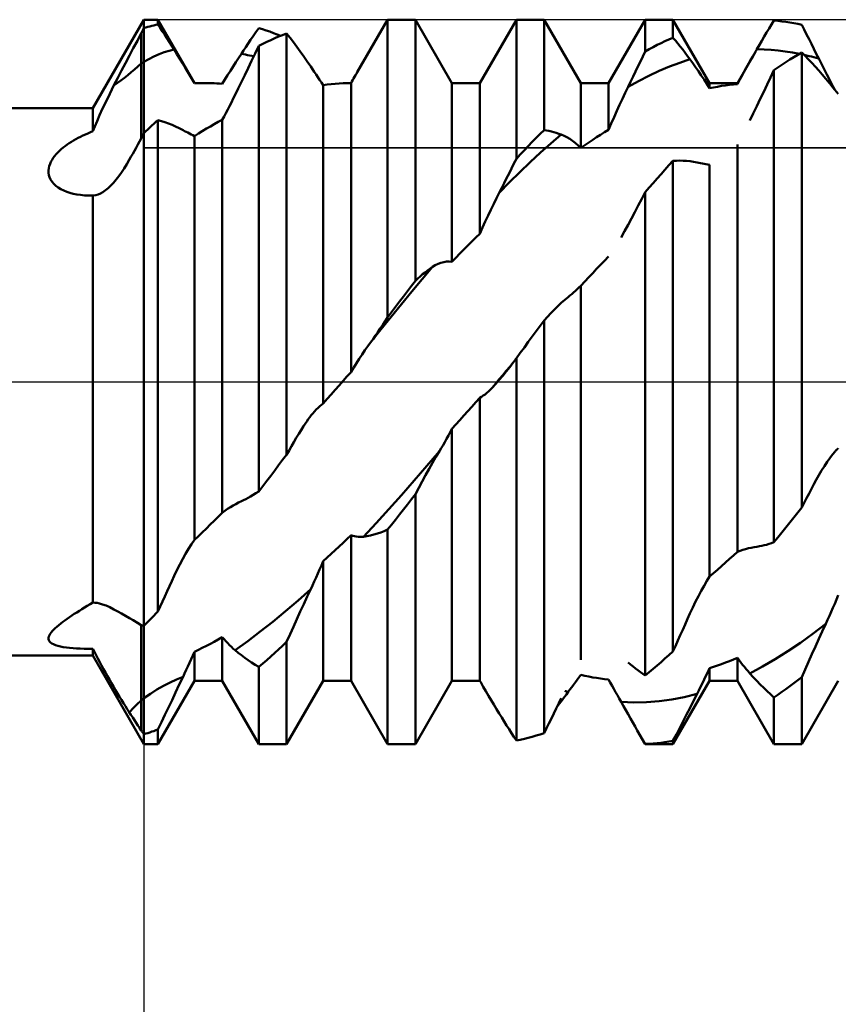
# Model space of a CAD drawing. Units: millimetres. Extents: x -55 to 94, y -41 to 50.
# Drawn here: x 39 to 48, y -7 to 4 of the extents above; entities that cross this region are included whole.
import ezdxf

# ---------------------------------------------------------------- set-up
doc = ezdxf.new("R2010")
doc.units = ezdxf.units.MM
doc.header["$LTSCALE"] = 5.4
doc.linetypes.add('LONGDASH_DASH', pattern=[0.85, 0.4, -0.2, 0.05, -0.2])
for name, color, linetype in [('1', 4, 'CONTINUOUS'), ('2', 7, 'CONTINUOUS'), ('4', 2, 'LONGDASH_DASH'), ('CUT', 1, 'CONTINUOUS'), ('NOCUT', 7, 'CONTINUOUS'), ('SK4', 2, 'LONGDASH_DASH')]:
    doc.layers.add(name, color=color, linetype=linetype)

msp = doc.modelspace()

# ---------------------------------------------------------------- linework, layer by layer
at = {"layer": '1', "color": 4, "linetype": 'CONTINUOUS', "lineweight": 50}
for p, q in [((40.14, 3), (40.7, 3.969)), ((40.7, 3.969), (40.852, 3.969)), ((40.7, -3.969), (40.7, 3.969)), ((40.722, 3.884), (40.744, 3.89)), ((40.744, 3.89), (40.765, 3.895)), ((40.765, 3.895), (40.787, 3.901)), ((40.787, 3.901), (40.809, 3.906)), ((40.809, 3.906), (40.831, 3.911)), ((40.831, 3.911), (40.852, 3.916)), ((41.253, 3.275), (40.852, 3.969)), ((40.852, 3.916), (40.852, 3.969)), ((40.878, 3.878), (40.852, 3.916)), ((43.038, 3.394), (43.37, 3.969)), ((43.37, 3.969), (43.674, 3.969)), ((43.37, 0.704), (43.37, 3.969)), ((44.075, 3.275), (43.674, 3.969)), ((43.674, 1.109), (43.674, 3.969)), ((44.38, 3.275), (44.781, 3.969)), ((44.781, 3.969), (45.085, 3.969)), ((44.781, 2.446), (44.781, 3.969)), ((45.486, 3.275), (45.085, 3.969)), ((45.085, 2.76), (45.085, 3.969)), ((45.791, 3.275), (46.192, 3.969)), ((46.192, 3.969), (46.496, 3.969)), ((46.192, 3.622), (46.192, 3.969)), ((46.897, 3.275), (46.496, 3.969)), ((46.496, 3.772), (46.496, 3.969)), ((47.55, 3.873), (47.576, 3.917)), ((47.576, 3.917), (47.603, 3.961)), ((47.646, 3.956), (47.603, 3.961)), ((47.69, 3.951), (47.646, 3.956)), ((47.733, 3.945), (47.69, 3.951)), ((47.777, 3.938), (47.733, 3.945)), ((47.82, 3.93), (47.777, 3.938)), ((47.864, 3.922), (47.82, 3.93)), ((47.907, 3.912), (47.864, 3.922)), ((47.934, 3.86), (47.907, 3.912)), ((40.628, 3.739), (40.671, 3.821)), ((40.671, 3.821), (40.675, 3.829)), ((40.671, 2.666), (40.671, 3.821)), ((40.675, 3.829), (40.68, 3.838)), ((40.68, 3.838), (40.684, 3.846)), ((40.684, 3.846), (40.688, 3.854)), ((40.688, 3.854), (40.692, 3.862)), ((40.692, 3.862), (40.696, 3.87)), ((40.696, 3.87), (40.7, 3.878)), ((40.7, 3.878), (40.722, 3.884)), ((40.903, 3.84), (40.878, 3.878)), ((40.929, 3.802), (40.903, 3.84)), ((40.954, 3.763), (40.929, 3.802)), ((41.869, 3.747), (41.898, 3.789)), ((41.898, 3.789), (41.928, 3.832)), ((41.928, 3.832), (41.959, 3.876)), ((41.999, 3.864), (41.959, 3.876)), ((42.039, 3.851), (41.999, 3.864)), ((42.079, 3.838), (42.039, 3.851)), ((42.12, 3.823), (42.079, 3.838)), ((42.16, 3.808), (42.12, 3.823)), ((42.133, 3.765), (42.176, 3.783)), ((42.2, 3.793), (42.16, 3.808)), ((42.176, 3.783), (42.22, 3.801)), ((42.22, 3.801), (42.263, 3.817)), ((42.301, 3.77), (42.263, 3.817)), ((42.263, -0.798), (42.263, 3.817)), ((47.47, 3.738), (47.496, 3.783)), ((47.496, 3.783), (47.523, 3.828)), ((47.523, 3.828), (47.55, 3.873)), ((47.96, 3.808), (47.934, 3.86)), ((47.987, 3.756), (47.96, 3.808)), ((40.584, 3.658), (40.628, 3.739)), ((40.98, 3.723), (40.954, 3.763)), ((41.006, 3.682), (40.98, 3.723)), ((41.032, 3.641), (41.006, 3.682)), ((41.816, 3.668), (41.842, 3.707)), ((41.842, 3.707), (41.869, 3.747)), ((41.919, 3.599), (41.959, 3.682)), ((41.959, 3.682), (42.002, 3.704)), ((41.959, -1.2), (41.959, 3.682)), ((42.002, 3.704), (42.046, 3.725)), ((42.046, 3.725), (42.089, 3.745)), ((42.089, 3.745), (42.133, 3.765)), ((42.338, 3.721), (42.301, 3.77)), ((42.375, 3.67), (42.338, 3.721)), ((42.413, 3.619), (42.375, 3.67)), ((46.235, 3.646), (46.279, 3.669)), ((46.279, 3.669), (46.322, 3.692)), ((46.322, 3.692), (46.366, 3.713)), ((46.366, 3.713), (46.409, 3.734)), ((46.409, 3.734), (46.453, 3.753)), ((46.453, 3.753), (46.496, 3.772)), ((46.523, 3.741), (46.496, 3.772)), ((46.549, 3.708), (46.523, 3.741)), ((46.576, 3.675), (46.549, 3.708)), ((46.603, 3.641), (46.576, 3.675)), ((47.416, 3.645), (47.443, 3.692)), ((47.443, 3.692), (47.47, 3.738)), ((48.014, 3.703), (47.987, 3.756)), ((48.04, 3.649), (48.014, 3.703)), ((40.498, 3.494), (40.541, 3.576)), ((40.541, 3.576), (40.584, 3.658)), ((40.755, 3.538), (40.81, 3.566)), ((40.81, 3.566), (40.866, 3.591)), ((40.866, 3.591), (40.921, 3.612)), ((40.921, 3.612), (40.976, 3.629)), ((40.976, 3.629), (41.032, 3.641)), ((41.062, 3.592), (41.032, 3.641)), ((41.094, 3.541), (41.062, 3.592)), ((41.738, 3.549), (41.768, 3.595)), ((41.768, 3.595), (41.791, 3.63)), ((41.791, 3.591), (41.768, 3.595)), ((41.791, 3.63), (41.816, 3.668)), ((41.813, 3.586), (41.791, 3.591)), ((41.836, 3.582), (41.813, 3.586)), ((41.858, 3.578), (41.836, 3.582)), ((41.881, 3.573), (41.858, 3.578)), ((41.88, 3.518), (41.919, 3.599)), ((41.904, 3.568), (41.881, 3.573)), ((42.451, 3.566), (42.413, 3.619)), ((42.489, 3.511), (42.451, 3.566)), ((46.139, 3.512), (46.165, 3.567)), ((46.165, 3.567), (46.192, 3.622)), ((46.192, 3.622), (46.235, 3.646)), ((46.629, 3.606), (46.603, 3.641)), ((46.656, 3.571), (46.629, 3.606)), ((46.683, 3.535), (46.656, 3.571)), ((47.202, 3.275), (47.399, 3.617)), ((47.342, 3.517), (47.371, 3.567)), ((47.371, 3.567), (47.399, 3.617)), ((47.399, 3.617), (47.402, 3.621)), ((47.402, 3.621), (47.404, 3.625)), ((47.404, 3.625), (47.406, 3.629)), ((47.406, 3.629), (47.409, 3.633)), ((47.409, 3.633), (47.411, 3.637)), ((47.411, 3.637), (47.413, 3.641)), ((47.413, 3.641), (47.416, 3.645)), ((47.494, 3.644), (47.416, 3.645)), ((47.571, 3.639), (47.494, 3.644)), ((47.649, 3.632), (47.571, 3.639)), ((47.727, 3.622), (47.649, 3.632)), ((47.805, 3.61), (47.727, 3.622)), ((47.883, 3.595), (47.805, 3.61)), ((47.82, 3.558), (47.864, 3.584)), ((47.864, 3.584), (47.907, 3.609)), ((47.945, 3.572), (47.907, 3.609)), ((47.907, -1.376), (47.907, 3.609)), ((47.96, 3.578), (47.933, 3.584)), ((47.982, 3.534), (47.945, 3.572)), ((47.987, 3.571), (47.96, 3.578)), ((48.014, 3.564), (47.987, 3.571)), ((48.04, 3.557), (48.014, 3.564)), ((48.067, 3.596), (48.04, 3.649)), ((48.094, 3.542), (48.067, 3.596)), ((40.456, 3.413), (40.498, 3.494)), ((40.671, 3.489), (40.676, 3.492)), ((40.676, 3.492), (40.681, 3.495)), ((40.681, 3.495), (40.686, 3.498)), ((40.686, 3.498), (40.69, 3.501)), ((40.69, 3.501), (40.695, 3.504)), ((40.695, 3.504), (40.7, 3.507)), ((40.7, 3.507), (40.755, 3.538)), ((41.125, 3.489), (41.094, 3.541)), ((41.157, 3.436), (41.125, 3.489)), ((41.647, 3.408), (41.677, 3.455)), ((41.677, 3.455), (41.708, 3.502)), ((41.708, 3.502), (41.738, 3.549)), ((41.841, 3.439), (41.88, 3.518)), ((42.527, 3.456), (42.489, 3.511)), ((42.547, 3.427), (42.527, 3.456)), ((46.086, 3.4), (46.112, 3.456)), ((46.112, 3.456), (46.139, 3.512)), ((46.344, 3.407), (46.457, 3.455)), ((46.457, 3.455), (46.57, 3.497)), ((46.57, 3.497), (46.683, 3.535)), ((46.714, 3.492), (46.683, 3.535)), ((46.745, 3.449), (46.714, 3.492)), ((47.285, 3.416), (47.314, 3.467)), ((47.314, 3.467), (47.342, 3.517)), ((47.646, 3.446), (47.69, 3.475)), ((47.69, 3.475), (47.733, 3.504)), ((47.733, 3.504), (47.777, 3.531)), ((47.777, 3.531), (47.82, 3.558)), ((48.019, 3.495), (47.982, 3.534)), ((48.057, 3.454), (48.019, 3.495)), ((48.067, 3.55), (48.04, 3.557)), ((48.095, 3.411), (48.057, 3.454)), ((48.094, 3.542), (48.067, 3.55)), ((48.123, 3.484), (48.094, 3.542)), ((48.152, 3.426), (48.123, 3.484)), ((40.414, 3.331), (40.456, 3.413)), ((41.189, 3.383), (41.157, 3.436)), ((41.221, 3.328), (41.189, 3.383)), ((41.587, 3.314), (41.617, 3.361)), ((41.617, 3.361), (41.647, 3.408)), ((41.768, 3.287), (41.804, 3.362)), ((41.804, 3.362), (41.841, 3.439)), ((42.566, 3.398), (42.547, 3.427)), ((42.586, 3.369), (42.566, 3.398)), ((42.605, 3.34), (42.586, 3.369)), ((43.008, 3.343), (43.018, 3.36)), ((43.018, 3.36), (43.028, 3.377)), ((43.028, 3.377), (43.038, 3.394)), ((46.059, 3.345), (46.086, 3.4)), ((46.118, 3.296), (46.231, 3.354)), ((46.231, 3.354), (46.344, 3.407)), ((46.776, 3.404), (46.745, 3.449)), ((46.807, 3.358), (46.776, 3.404)), ((46.837, 3.312), (46.807, 3.358)), ((47.229, 3.315), (47.257, 3.365)), ((47.257, 3.365), (47.285, 3.416)), ((47.566, 3.337), (47.603, 3.416)), ((47.603, 3.416), (47.646, 3.446)), ((47.603, -1.758), (47.603, 3.416)), ((48.133, 3.367), (48.095, 3.411)), ((48.171, 3.321), (48.133, 3.367)), ((48.181, 3.369), (48.152, 3.426)), ((48.21, 3.314), (48.181, 3.369)), ((40.326, 3.158), (40.372, 3.25)), ((40.372, 3.25), (40.414, 3.331)), ((41.253, 3.273), (41.221, 3.328)), ((41.253, 3.275), (41.352, 3.275)), ((41.253, 3.273), (41.253, 3.275)), ((41.253, 3.273), (41.267, 3.274)), ((41.267, 3.274), (41.281, 3.274)), ((41.281, 3.274), (41.296, 3.274)), ((41.296, 3.274), (41.31, 3.275)), ((41.31, 3.275), (41.324, 3.275)), ((41.324, 3.275), (41.338, 3.275)), ((41.338, 3.275), (41.352, 3.275)), ((41.382, 3.275), (41.352, 3.275)), ((41.411, 3.274), (41.382, 3.275)), ((41.44, 3.274), (41.411, 3.274)), ((41.47, 3.272), (41.44, 3.274)), ((41.499, 3.271), (41.47, 3.272)), ((41.529, 3.269), (41.499, 3.271)), ((41.558, 3.267), (41.529, 3.269)), ((41.558, 3.267), (41.587, 3.314)), ((41.733, 3.215), (41.768, 3.287)), ((42.625, 3.31), (42.605, 3.34)), ((42.645, 3.281), (42.625, 3.31)), ((42.664, 3.251), (42.645, 3.281)), ((42.664, 3.251), (42.708, 3.257)), ((42.664, -0.236), (42.664, 3.251)), ((42.708, 3.257), (42.751, 3.262)), ((42.751, 3.262), (42.795, 3.266)), ((42.795, 3.266), (42.838, 3.269)), ((42.838, 3.269), (42.882, 3.272)), ((42.882, 3.272), (42.925, 3.273)), ((42.925, 3.273), (42.969, 3.275)), ((42.969, 3.275), (42.979, 3.292)), ((42.969, 0.108), (42.969, 3.275)), ((42.979, 3.292), (42.988, 3.309)), ((42.988, 3.309), (42.998, 3.326)), ((42.998, 3.326), (43.008, 3.343)), ((44.075, 3.275), (44.38, 3.275)), ((44.075, 1.316), (44.075, 3.275)), ((44.38, 1.623), (44.38, 3.275)), ((45.486, 3.275), (45.791, 3.275)), ((45.486, 2.564), (45.486, 3.275)), ((45.791, 2.763), (45.791, 3.275)), ((46.005, 3.233), (46.118, 3.296)), ((46.005, 3.233), (46.032, 3.289)), ((46.032, 3.289), (46.059, 3.345)), ((46.867, 3.266), (46.837, 3.312)), ((46.897, 3.219), (46.867, 3.266)), ((46.897, 3.275), (47.202, 3.275)), ((46.897, 3.219), (46.897, 3.275)), ((46.984, 3.235), (47.028, 3.243)), ((47.028, 3.243), (47.071, 3.249)), ((47.071, 3.249), (47.115, 3.255)), ((47.115, 3.255), (47.158, 3.26)), ((47.158, 3.26), (47.202, 3.264)), ((47.202, 3.264), (47.229, 3.315)), ((47.202, 3.264), (47.202, 3.275)), ((47.491, 3.179), (47.528, 3.258)), ((47.528, 3.258), (47.566, 3.337)), ((48.191, 3.298), (48.171, 3.321)), ((48.21, 3.274), (48.191, 3.298)), ((48.238, 3.259), (48.21, 3.314)), ((48.23, 3.25), (48.21, 3.274)), ((48.249, 3.226), (48.23, 3.25)), ((48.267, 3.206), (48.238, 3.259)), ((40.285, 3.073), (40.326, 3.158)), ((41.679, 3.104), (41.7, 3.146)), ((41.7, 3.146), (41.733, 3.215)), ((45.943, 3.103), (45.974, 3.168)), ((45.974, 3.168), (46.005, 3.233)), ((46.897, 3.219), (46.941, 3.227)), ((46.941, 3.227), (46.984, 3.235)), ((47.453, 3.1), (47.491, 3.179)), ((48.269, 3.202), (48.249, 3.226)), ((48.288, 3.178), (48.269, 3.202)), ((48.308, 3.155), (48.288, 3.178)), ((40.248, 2.995), (40.285, 3.073)), ((41.618, 2.984), (41.638, 3.023)), ((41.638, 3.023), (41.658, 3.063)), ((41.658, 3.063), (41.679, 3.104)), ((45.881, 2.969), (45.912, 3.036)), ((45.912, 3.036), (45.943, 3.103)), ((47.415, 3.021), (47.453, 3.1)), ((17, 3), (40.14, 3)), ((40.14, 2.746), (40.14, 3)), ((40.187, 2.858), (40.215, 2.923)), ((40.215, 2.923), (40.248, 2.995)), ((41.578, 2.908), (41.598, 2.946)), ((41.598, 2.946), (41.618, 2.984)), ((45.851, 2.901), (45.881, 2.969)), ((47.339, 2.863), (47.377, 2.942)), ((47.377, 2.942), (47.415, 3.021)), ((40.162, 2.799), (40.187, 2.858)), ((40.766, 2.788), (40.787, 2.808)), ((40.787, 2.808), (40.809, 2.828)), ((40.809, 2.828), (40.831, 2.848)), ((40.831, 2.848), (40.852, 2.868)), ((40.891, 2.857), (40.852, 2.868)), ((40.852, -2.518), (40.852, 2.868)), ((40.93, 2.845), (40.891, 2.857)), ((40.969, 2.831), (40.93, 2.845)), ((41.008, 2.816), (40.969, 2.831)), ((41.047, 2.799), (41.008, 2.816)), ((41.428, 2.8), (41.471, 2.825)), ((41.471, 2.825), (41.515, 2.849)), ((41.515, 2.849), (41.558, 2.872)), ((41.558, 2.872), (41.578, 2.908)), ((41.558, -1.434), (41.558, 2.872)), ((45.791, 2.763), (45.821, 2.832)), ((45.821, 2.832), (45.851, 2.901)), ((40.006, 2.686), (40.032, 2.699)), ((40.032, 2.699), (40.059, 2.711)), ((40.059, 2.711), (40.085, 2.723)), ((40.085, 2.723), (40.113, 2.735)), ((40.113, 2.735), (40.14, 2.746)), ((40.14, 2.746), (40.162, 2.799)), ((40.684, 2.692), (40.688, 2.701)), ((40.688, 2.701), (40.692, 2.709)), ((40.692, 2.709), (40.696, 2.718)), ((40.696, 2.718), (40.7, 2.726)), ((40.7, 2.726), (40.722, 2.747)), ((40.722, 2.747), (40.744, 2.767)), ((40.744, 2.767), (40.766, 2.788)), ((41.087, 2.78), (41.047, 2.799)), ((41.129, 2.759), (41.087, 2.78)), ((41.146, 2.749), (41.129, 2.759)), ((41.164, 2.74), (41.146, 2.749)), ((41.181, 2.731), (41.164, 2.74)), ((41.199, 2.721), (41.181, 2.731)), ((41.217, 2.712), (41.199, 2.721)), ((41.235, 2.703), (41.217, 2.712)), ((41.253, 2.694), (41.235, 2.703)), ((41.253, 2.694), (41.297, 2.722)), ((41.297, 2.722), (41.34, 2.749)), ((41.34, 2.749), (41.384, 2.775)), ((41.384, 2.775), (41.428, 2.8)), ((44.998, 2.673), (45.042, 2.717)), ((45.042, 2.717), (45.085, 2.76)), ((45.112, 2.756), (45.085, 2.76)), ((45.138, 2.75), (45.112, 2.756)), ((45.165, 2.744), (45.138, 2.75)), ((45.159, 2.613), (45.272, 2.71)), ((45.192, 2.737), (45.165, 2.744)), ((45.218, 2.729), (45.192, 2.737)), ((45.245, 2.72), (45.218, 2.729)), ((45.272, 2.71), (45.245, 2.72)), ((45.303, 2.697), (45.272, 2.71)), ((45.66, 2.682), (45.704, 2.709)), ((45.704, 2.709), (45.747, 2.737)), ((45.747, 2.737), (45.791, 2.763)), ((39.837, 2.584), (39.859, 2.6)), ((39.859, 2.6), (39.882, 2.616)), ((39.882, 2.616), (39.906, 2.631)), ((39.906, 2.631), (39.93, 2.645)), ((39.93, 2.645), (39.955, 2.659)), ((39.955, 2.659), (39.98, 2.673)), ((39.98, 2.673), (40.006, 2.686)), ((40.614, 2.566), (40.633, 2.6)), ((40.633, 2.6), (40.652, 2.633)), ((40.652, 2.633), (40.671, 2.666)), ((40.671, 2.666), (40.675, 2.674)), ((40.675, 2.674), (40.68, 2.683)), ((40.68, 2.683), (40.684, 2.692)), ((41.253, -1.732), (41.253, 2.694)), ((44.911, 2.584), (44.955, 2.629)), ((44.955, 2.629), (44.998, 2.673)), ((45.046, 2.512), (45.159, 2.613)), ((45.334, 2.681), (45.303, 2.697)), ((45.365, 2.662), (45.334, 2.681)), ((45.396, 2.641), (45.365, 2.662)), ((45.426, 2.618), (45.396, 2.641)), ((45.456, 2.592), (45.426, 2.618)), ((45.486, 2.564), (45.456, 2.592)), ((45.486, 2.564), (45.53, 2.594)), ((45.53, 2.594), (45.573, 2.624)), ((45.573, 2.624), (45.617, 2.653)), ((45.617, 2.653), (45.66, 2.682)), ((47.202, -1.861), (47.202, 2.602)), ((39.721, 2.475), (39.738, 2.494)), ((39.738, 2.494), (39.756, 2.514)), ((39.756, 2.514), (39.775, 2.532)), ((39.775, 2.532), (39.795, 2.55)), ((39.795, 2.55), (39.816, 2.567)), ((39.816, 2.567), (39.837, 2.584)), ((40.558, 2.466), (40.577, 2.499)), ((40.577, 2.499), (40.596, 2.533)), ((40.596, 2.533), (40.614, 2.566)), ((44.781, 2.446), (44.824, 2.493)), ((44.824, 2.493), (44.868, 2.539)), ((44.868, 2.539), (44.911, 2.584)), ((44.933, 2.408), (45.046, 2.512)), ((39.663, 2.365), (39.671, 2.388)), ((39.671, 2.388), (39.681, 2.411)), ((39.681, 2.411), (39.693, 2.433)), ((39.693, 2.433), (39.706, 2.454)), ((39.706, 2.454), (39.721, 2.475)), ((40.483, 2.339), (40.512, 2.385)), ((40.512, 2.385), (40.539, 2.433)), ((40.539, 2.433), (40.558, 2.466)), ((44.728, 2.338), (44.754, 2.392)), ((44.754, 2.392), (44.781, 2.446)), ((44.82, 2.299), (44.933, 2.408)), ((46.453, 2.373), (46.496, 2.421)), ((46.496, 2.421), (46.534, 2.424)), ((46.496, -2.955), (46.496, 2.421)), ((46.534, 2.424), (46.571, 2.425)), ((46.608, 2.424), (46.571, 2.425)), ((46.646, 2.422), (46.608, 2.424)), ((46.684, 2.417), (46.646, 2.422)), ((46.722, 2.411), (46.684, 2.417)), ((46.76, 2.404), (46.722, 2.411)), ((46.78, 2.399), (46.76, 2.404)), ((46.799, 2.395), (46.78, 2.399)), ((46.819, 2.392), (46.799, 2.395)), ((46.838, 2.388), (46.819, 2.392)), ((46.858, 2.385), (46.838, 2.388)), ((46.877, 2.382), (46.858, 2.385)), ((46.897, 2.379), (46.877, 2.382)), ((46.897, -2.133), (46.897, 2.379)), ((39.655, 2.317), (39.658, 2.341)), ((39.656, 2.292), (39.655, 2.317)), ((39.66, 2.267), (39.656, 2.292)), ((39.658, 2.341), (39.663, 2.365)), ((39.667, 2.242), (39.66, 2.267)), ((40.426, 2.256), (40.455, 2.296)), ((40.455, 2.296), (40.483, 2.339)), ((44.674, 2.231), (44.701, 2.284)), ((44.701, 2.284), (44.728, 2.338)), ((44.707, 2.187), (44.82, 2.299)), ((46.322, 2.228), (46.366, 2.277)), ((46.366, 2.277), (46.409, 2.325)), ((46.409, 2.325), (46.453, 2.373)), ((39.678, 2.218), (39.667, 2.242)), ((39.694, 2.194), (39.678, 2.218)), ((39.713, 2.171), (39.694, 2.194)), ((39.735, 2.15), (39.713, 2.171)), ((40.338, 2.152), (40.367, 2.183)), ((40.367, 2.183), (40.397, 2.218)), ((40.397, 2.218), (40.426, 2.256)), ((44.594, 2.072), (44.707, 2.187)), ((44.621, 2.125), (44.648, 2.177)), ((44.648, 2.177), (44.674, 2.231)), ((46.235, 2.129), (46.279, 2.179)), ((46.279, 2.179), (46.322, 2.228)), ((39.761, 2.13), (39.735, 2.15)), ((39.79, 2.112), (39.761, 2.13)), ((39.821, 2.096), (39.79, 2.112)), ((39.855, 2.083), (39.821, 2.096)), ((39.89, 2.071), (39.855, 2.083)), ((39.926, 2.062), (39.89, 2.071)), ((39.965, 2.054), (39.926, 2.062)), ((40.006, 2.048), (39.965, 2.054)), ((40.172, 2.045), (40.197, 2.053)), ((40.197, 2.053), (40.224, 2.064)), ((40.224, 2.064), (40.251, 2.08)), ((40.251, 2.08), (40.28, 2.1)), ((40.28, 2.1), (40.309, 2.124)), ((40.309, 2.124), (40.338, 2.152)), ((44.563, 2.012), (44.594, 2.072)), ((44.594, 2.072), (44.621, 2.125)), ((46.154, 2.005), (46.192, 2.078)), ((46.192, 2.078), (46.235, 2.129)), ((46.192, -3.216), (46.192, 2.078)), ((40.049, 2.044), (40.006, 2.048)), ((40.094, 2.042), (40.049, 2.044)), ((40.094, 2.042), (40.14, 2.042)), ((40.142, 2.042), (40.14, 2.042)), ((40.14, -2.419), (40.14, 2.042)), ((40.143, 2.042), (40.142, 2.042)), ((40.143, 2.042), (40.144, 2.042)), ((40.144, 2.042), (40.145, 2.042)), ((40.145, 2.042), (40.146, 2.042)), ((40.146, 2.042), (40.148, 2.042)), ((40.148, 2.042), (40.172, 2.045)), ((44.501, 1.886), (44.532, 1.95)), ((44.532, 1.95), (44.563, 2.012)), ((46.117, 1.932), (46.154, 2.005)), ((44.47, 1.822), (44.501, 1.886)), ((46.042, 1.79), (46.08, 1.86)), ((46.08, 1.86), (46.117, 1.932)), ((44.41, 1.69), (44.44, 1.757)), ((44.44, 1.757), (44.47, 1.822)), ((46.004, 1.72), (46.042, 1.79)), ((44.336, 1.581), (44.38, 1.623)), ((44.38, 1.623), (44.41, 1.69)), ((45.928, 1.582), (45.966, 1.65)), ((45.966, 1.65), (46.004, 1.72)), ((44.249, 1.494), (44.293, 1.537)), ((44.293, 1.537), (44.336, 1.581)), ((44.119, 1.361), (44.162, 1.406)), ((44.162, 1.406), (44.206, 1.45)), ((44.206, 1.45), (44.249, 1.494)), ((43.924, 1.293), (43.954, 1.305)), ((43.954, 1.305), (43.985, 1.313)), ((43.985, 1.313), (44.015, 1.318)), ((44.015, 1.318), (44.045, 1.319)), ((44.075, 1.316), (44.045, 1.319)), ((44.075, 1.316), (44.119, 1.361)), ((45.704, 1.283), (45.747, 1.328)), ((45.747, 1.328), (45.791, 1.373)), ((43.748, 1.125), (43.861, 1.259)), ((43.754, 1.179), (43.781, 1.2)), ((43.781, 1.2), (43.807, 1.22)), ((43.807, 1.22), (43.834, 1.24)), ((43.834, 1.24), (43.861, 1.259)), ((43.861, 1.259), (43.892, 1.278)), ((43.892, 1.278), (43.924, 1.293)), ((45.573, 1.146), (45.617, 1.192)), ((45.617, 1.192), (45.66, 1.238)), ((45.66, 1.238), (45.704, 1.283)), ((43.631, 1.052), (43.674, 1.109)), ((43.635, 0.989), (43.748, 1.125)), ((43.674, 1.109), (43.701, 1.133)), ((43.701, 1.133), (43.727, 1.156)), ((43.727, 1.156), (43.754, 1.179)), ((45.486, 1.054), (45.53, 1.1)), ((45.53, 1.1), (45.573, 1.146)), ((43.522, 0.852), (43.635, 0.989)), ((43.544, 0.937), (43.587, 0.995)), ((43.587, 0.995), (43.631, 1.052)), ((45.388, 0.963), (45.408, 0.98)), ((45.408, 0.98), (45.427, 0.998)), ((45.427, 0.998), (45.447, 1.016)), ((45.447, 1.016), (45.466, 1.035)), ((45.466, 1.035), (45.486, 1.054)), ((45.486, -3.047), (45.486, 1.054)), ((43.457, 0.821), (43.5, 0.879)), ((43.5, 0.879), (43.544, 0.937)), ((45.235, 0.83), (45.273, 0.865)), ((45.273, 0.865), (45.311, 0.898)), ((45.311, 0.898), (45.349, 0.93)), ((45.349, 0.93), (45.368, 0.946)), ((45.368, 0.946), (45.388, 0.963)), ((43.37, 0.704), (43.413, 0.763)), ((43.409, 0.713), (43.522, 0.852)), ((43.413, 0.763), (43.457, 0.821)), ((45.16, 0.754), (45.197, 0.793)), ((45.197, 0.793), (45.235, 0.83)), ((43.296, 0.573), (43.409, 0.713)), ((43.317, 0.624), (43.343, 0.664)), ((43.343, 0.664), (43.37, 0.704)), ((45.042, 0.614), (45.085, 0.673)), ((45.085, 0.673), (45.122, 0.714)), ((45.085, -3.85), (45.085, 0.673)), ((45.122, 0.714), (45.16, 0.754)), ((43.182, 0.433), (43.296, 0.573)), ((43.236, 0.507), (43.263, 0.545)), ((43.263, 0.545), (43.29, 0.584)), ((43.29, 0.584), (43.317, 0.624)), ((44.955, 0.496), (44.998, 0.555)), ((44.998, 0.555), (45.042, 0.614)), ((43.152, 0.39), (43.183, 0.432)), ((43.183, 0.432), (43.21, 0.469)), ((43.21, 0.469), (43.236, 0.507)), ((44.868, 0.378), (44.911, 0.437)), ((44.911, 0.437), (44.955, 0.496)), ((43.09, 0.301), (43.121, 0.346)), ((43.121, 0.346), (43.152, 0.39)), ((44.824, 0.319), (44.868, 0.378)), ((43.029, 0.206), (43.059, 0.254)), ((43.059, 0.254), (43.09, 0.301)), ((44.746, 0.212), (44.752, 0.22)), ((44.752, 0.22), (44.757, 0.227)), ((44.757, 0.227), (44.763, 0.235)), ((44.763, 0.235), (44.769, 0.243)), ((44.769, 0.243), (44.775, 0.251)), ((44.775, 0.251), (44.781, 0.259)), ((44.781, 0.259), (44.824, 0.319)), ((44.781, -3.93), (44.781, 0.259)), ((42.969, 0.108), (42.999, 0.158)), ((42.999, 0.158), (43.029, 0.206)), ((44.631, 0.074), (44.669, 0.12)), ((44.632, 0.067), (44.67, 0.114)), ((44.669, 0.12), (44.708, 0.166)), ((44.67, 0.114), (44.708, 0.162)), ((44.708, 0.166), (44.746, 0.212)), ((44.708, 0.162), (44.746, 0.212)), ((42.838, -0.039), (42.882, 0.01)), ((42.882, 0.01), (42.925, 0.059)), ((42.925, 0.059), (42.969, 0.108)), ((44.555, -0.019), (44.593, 0.028)), ((44.556, -0.022), (44.594, 0.022)), ((44.593, 0.028), (44.631, 0.074)), ((44.594, 0.022), (44.632, 0.067)), ((42.751, -0.138), (42.795, -0.089)), ((42.795, -0.089), (42.838, -0.039)), ((44.457, -0.121), (44.477, -0.104)), ((44.477, -0.104), (44.497, -0.085)), ((44.497, -0.085), (44.517, -0.065)), ((44.517, -0.065), (44.555, -0.019)), ((44.517, -0.065), (44.556, -0.022)), ((42.664, -0.236), (42.708, -0.187)), ((42.708, -0.187), (42.751, -0.138)), ((44.336, -0.223), (44.38, -0.174)), ((44.38, -0.174), (44.399, -0.163)), ((44.38, -3.275), (44.38, -0.174)), ((44.399, -0.163), (44.418, -0.151)), ((44.418, -0.151), (44.438, -0.137)), ((44.438, -0.137), (44.457, -0.121)), ((42.551, -0.345), (42.57, -0.323)), ((42.57, -0.323), (42.589, -0.302)), ((42.589, -0.302), (42.608, -0.283)), ((42.608, -0.283), (42.627, -0.266)), ((42.627, -0.266), (42.646, -0.25)), ((42.646, -0.25), (42.664, -0.236)), ((44.206, -0.37), (44.249, -0.321)), ((44.249, -0.321), (44.293, -0.272)), ((44.293, -0.272), (44.336, -0.223)), ((42.484, -0.433), (42.501, -0.409)), ((42.501, -0.409), (42.518, -0.387)), ((42.518, -0.387), (42.534, -0.365)), ((42.534, -0.365), (42.551, -0.345)), ((44.119, -0.467), (44.162, -0.418)), ((44.162, -0.418), (44.206, -0.37)), ((42.396, -0.571), (42.423, -0.528)), ((42.423, -0.528), (42.45, -0.485)), ((42.45, -0.485), (42.467, -0.458)), ((42.467, -0.458), (42.484, -0.433)), ((44.055, -0.552), (44.075, -0.516)), ((44.075, -0.516), (44.119, -0.467)), ((44.075, -3.275), (44.075, -0.516)), ((42.343, -0.66), (42.369, -0.615)), ((42.369, -0.615), (42.396, -0.571)), ((43.997, -0.659), (44.016, -0.624)), ((44.016, -0.624), (44.036, -0.588)), ((44.036, -0.588), (44.055, -0.552)), ((42.263, -0.798), (42.29, -0.752)), ((42.29, -0.752), (42.316, -0.706)), ((42.316, -0.706), (42.343, -0.66)), ((43.938, -0.759), (43.957, -0.726)), ((43.957, -0.726), (43.977, -0.693)), ((43.977, -0.693), (43.997, -0.659)), ((48.279, -0.756), (48.285, -0.75)), ((48.285, -0.75), (48.291, -0.744)), ((48.291, -0.744), (48.297, -0.738)), ((48.297, -0.738), (48.302, -0.732)), ((48.302, -0.732), (48.308, -0.726)), ((42.176, -0.914), (42.22, -0.856)), ((42.22, -0.856), (42.263, -0.798)), ((43.799, -0.921), (43.938, -0.759)), ((43.862, -0.888), (43.9, -0.823)), ((43.9, -0.823), (43.938, -0.759)), ((48.185, -0.877), (48.215, -0.835)), ((48.215, -0.835), (48.244, -0.797)), ((48.244, -0.797), (48.273, -0.763)), ((48.273, -0.763), (48.279, -0.756)), ((42.133, -0.972), (42.176, -0.914)), ((43.661, -1.082), (43.799, -0.921)), ((43.786, -1.022), (43.824, -0.954)), ((43.824, -0.954), (43.862, -0.888)), ((48.125, -0.972), (48.155, -0.923)), ((48.155, -0.923), (48.185, -0.877)), ((42.046, -1.086), (42.089, -1.029)), ((42.089, -1.029), (42.133, -0.972)), ((43.749, -1.091), (43.786, -1.022)), ((48.04, -1.122), (48.067, -1.073)), ((48.067, -1.073), (48.094, -1.024)), ((48.094, -1.024), (48.125, -0.972)), ((41.959, -1.2), (42.002, -1.143)), ((42.002, -1.143), (42.046, -1.086)), ((43.522, -1.24), (43.661, -1.082)), ((43.674, -1.231), (43.712, -1.16)), ((43.712, -1.16), (43.749, -1.091)), ((47.987, -1.222), (48.014, -1.172)), ((48.014, -1.172), (48.04, -1.122)), ((41.791, -1.298), (41.816, -1.285)), ((41.816, -1.285), (41.842, -1.271)), ((41.842, -1.271), (41.869, -1.256)), ((41.869, -1.256), (41.898, -1.239)), ((41.898, -1.239), (41.928, -1.22)), ((41.928, -1.22), (41.959, -1.2)), ((43.383, -1.396), (43.522, -1.24)), ((43.587, -1.344), (43.631, -1.287)), ((43.631, -1.287), (43.674, -1.231)), ((43.674, -3.969), (43.674, -1.231)), ((47.934, -1.324), (47.96, -1.273)), ((47.96, -1.273), (47.987, -1.222)), ((41.587, -1.413), (41.617, -1.393)), ((41.617, -1.393), (41.647, -1.374)), ((41.647, -1.374), (41.677, -1.356)), ((41.677, -1.356), (41.708, -1.339)), ((41.708, -1.339), (41.738, -1.323)), ((41.738, -1.323), (41.768, -1.309)), ((41.768, -1.309), (41.791, -1.298)), ((43.245, -1.548), (43.383, -1.396)), ((43.5, -1.455), (43.544, -1.399)), ((43.544, -1.399), (43.587, -1.344)), ((47.864, -1.432), (47.907, -1.376)), ((47.907, -1.376), (47.934, -1.324)), ((41.471, -1.521), (41.514, -1.478)), ((41.514, -1.478), (41.558, -1.434)), ((41.558, -1.434), (41.587, -1.413)), ((43.413, -1.565), (43.457, -1.51)), ((43.457, -1.51), (43.5, -1.455)), ((47.777, -1.542), (47.82, -1.487)), ((47.82, -1.487), (47.864, -1.432)), ((41.34, -1.649), (41.384, -1.607)), ((41.384, -1.607), (41.427, -1.564)), ((41.427, -1.564), (41.471, -1.521)), ((43.106, -1.697), (43.245, -1.548)), ((43.37, -1.619), (43.413, -1.565)), ((47.69, -1.651), (47.733, -1.597)), ((47.733, -1.597), (47.777, -1.542)), ((41.253, -1.732), (41.297, -1.691)), ((41.297, -1.691), (41.34, -1.649)), ((42.882, -1.764), (42.925, -1.723)), ((42.925, -1.723), (42.969, -1.681)), ((42.988, -1.687), (42.969, -1.681)), ((42.969, -3.275), (42.969, -1.681)), ((43.007, -1.692), (42.988, -1.687)), ((43.027, -1.696), (43.007, -1.692)), ((43.047, -1.698), (43.027, -1.696)), ((43.066, -1.699), (43.047, -1.698)), ((43.066, -1.699), (43.086, -1.699)), ((43.086, -1.699), (43.106, -1.697)), ((43.106, -1.697), (43.144, -1.691)), ((43.144, -1.691), (43.182, -1.683)), ((43.182, -1.683), (43.22, -1.674)), ((43.22, -1.674), (43.258, -1.663)), ((43.258, -1.663), (43.295, -1.65)), ((43.295, -1.65), (43.333, -1.636)), ((43.333, -1.636), (43.37, -1.619)), ((43.37, -3.969), (43.37, -1.619)), ((47.603, -1.758), (47.646, -1.705)), ((47.646, -1.705), (47.69, -1.651)), ((41.157, -1.884), (41.189, -1.83)), ((41.189, -1.83), (41.221, -1.779)), ((41.221, -1.779), (41.253, -1.732)), ((42.795, -1.846), (42.838, -1.805)), ((42.838, -1.805), (42.882, -1.764)), ((47.262, -1.841), (47.292, -1.832)), ((47.292, -1.832), (47.323, -1.824)), ((47.323, -1.824), (47.354, -1.817)), ((47.354, -1.817), (47.385, -1.811)), ((47.385, -1.811), (47.416, -1.806)), ((47.416, -1.806), (47.443, -1.802)), ((47.443, -1.802), (47.47, -1.797)), ((47.47, -1.797), (47.496, -1.791)), ((47.496, -1.791), (47.523, -1.784)), ((47.523, -1.784), (47.55, -1.776)), ((47.55, -1.776), (47.576, -1.768)), ((47.576, -1.768), (47.603, -1.758)), ((41.094, -2.001), (41.125, -1.941)), ((41.125, -1.941), (41.157, -1.884)), ((42.664, -1.966), (42.708, -1.926)), ((42.708, -1.926), (42.751, -1.886)), ((42.751, -1.886), (42.795, -1.846)), ((47.071, -1.98), (47.115, -1.941)), ((47.115, -1.941), (47.158, -1.901)), ((47.158, -1.901), (47.202, -1.861)), ((47.202, -1.861), (47.232, -1.85)), ((47.232, -1.85), (47.262, -1.841)), ((41.062, -2.063), (41.094, -2.001)), ((42.625, -2.056), (42.645, -2.011)), ((42.645, -2.011), (42.664, -1.966)), ((42.664, -3.275), (42.664, -1.966)), ((46.984, -2.058), (47.028, -2.019)), ((47.028, -2.019), (47.071, -1.98)), ((41.006, -2.183), (41.032, -2.127)), ((41.032, -2.127), (41.062, -2.063)), ((42.566, -2.187), (42.586, -2.144)), ((42.586, -2.144), (42.605, -2.1)), ((42.605, -2.1), (42.625, -2.056)), ((46.867, -2.182), (46.897, -2.133)), ((46.897, -2.133), (46.941, -2.096)), ((46.941, -2.096), (46.984, -2.058)), ((40.954, -2.295), (40.98, -2.239)), ((40.98, -2.239), (41.006, -2.183)), ((42.527, -2.271), (42.547, -2.23)), ((42.547, -2.23), (42.566, -2.187)), ((46.807, -2.289), (46.837, -2.234)), ((46.837, -2.234), (46.867, -2.182)), ((40.903, -2.406), (40.929, -2.351)), ((40.929, -2.351), (40.954, -2.295)), ((42.389, -2.396), (42.527, -2.271)), ((42.451, -2.435), (42.489, -2.353)), ((42.489, -2.353), (42.527, -2.271)), ((46.745, -2.408), (46.776, -2.347)), ((46.776, -2.347), (46.807, -2.289)), ((48.288, -2.385), (48.308, -2.339)), ((40.021, -2.49), (40.05, -2.472)), ((40.05, -2.472), (40.08, -2.455)), ((40.08, -2.455), (40.11, -2.437)), ((40.11, -2.437), (40.14, -2.419)), ((40.162, -2.42), (40.14, -2.419)), ((40.187, -2.423), (40.162, -2.42)), ((40.215, -2.429), (40.187, -2.423)), ((40.248, -2.438), (40.215, -2.429)), ((40.285, -2.452), (40.248, -2.438)), ((40.326, -2.47), (40.285, -2.452)), ((40.372, -2.494), (40.326, -2.47)), ((40.852, -2.518), (40.878, -2.462)), ((40.878, -2.462), (40.903, -2.406)), ((42.251, -2.514), (42.389, -2.396)), ((42.413, -2.517), (42.451, -2.435)), ((46.683, -2.539), (46.714, -2.472)), ((46.714, -2.472), (46.745, -2.408)), ((48.23, -2.52), (48.249, -2.476)), ((48.249, -2.476), (48.269, -2.431)), ((48.269, -2.431), (48.288, -2.385)), ((39.859, -2.596), (39.885, -2.579)), ((39.885, -2.579), (39.911, -2.561)), ((39.911, -2.561), (39.937, -2.543)), ((39.937, -2.543), (39.965, -2.526)), ((39.965, -2.526), (39.993, -2.508)), ((39.993, -2.508), (40.021, -2.49)), ((40.414, -2.517), (40.372, -2.494)), ((40.456, -2.54), (40.414, -2.517)), ((40.498, -2.564), (40.456, -2.54)), ((40.541, -2.588), (40.498, -2.564)), ((40.584, -2.613), (40.541, -2.588)), ((40.765, -2.607), (40.787, -2.585)), ((40.787, -2.585), (40.809, -2.563)), ((40.809, -2.563), (40.831, -2.54)), ((40.831, -2.54), (40.852, -2.518)), ((42.113, -2.628), (42.251, -2.514)), ((42.375, -2.6), (42.413, -2.517)), ((46.656, -2.598), (46.683, -2.539)), ((48.191, -2.608), (48.21, -2.564)), ((48.21, -2.564), (48.23, -2.52)), ((39.729, -2.699), (39.747, -2.683)), ((39.747, -2.683), (39.767, -2.666)), ((39.767, -2.666), (39.788, -2.649)), ((39.788, -2.649), (39.811, -2.631)), ((39.811, -2.631), (39.835, -2.614)), ((39.835, -2.614), (39.859, -2.596)), ((40.628, -2.639), (40.584, -2.613)), ((40.671, -2.666), (40.628, -2.639)), ((40.675, -2.667), (40.671, -2.666)), ((40.671, -3.489), (40.671, -2.666)), ((40.68, -2.668), (40.675, -2.667)), ((40.684, -2.668), (40.68, -2.668)), ((40.688, -2.669), (40.684, -2.668)), ((40.692, -2.67), (40.688, -2.669)), ((40.696, -2.671), (40.692, -2.67)), ((40.7, -2.672), (40.696, -2.671)), ((40.7, -2.672), (40.722, -2.65)), ((40.722, -2.65), (40.744, -2.628)), ((40.744, -2.628), (40.765, -2.607)), ((41.975, -2.737), (42.113, -2.628)), ((42.301, -2.766), (42.338, -2.683)), ((42.338, -2.683), (42.375, -2.6)), ((46.603, -2.716), (46.629, -2.657)), ((46.629, -2.657), (46.656, -2.598)), ((48.032, -2.757), (48.171, -2.65)), ((48.133, -2.734), (48.171, -2.65)), ((48.171, -2.65), (48.191, -2.608)), ((39.655, -2.818), (39.656, -2.804)), ((39.656, -2.804), (39.659, -2.79)), ((39.659, -2.79), (39.666, -2.776)), ((39.666, -2.776), (39.674, -2.761)), ((39.674, -2.761), (39.685, -2.746)), ((39.685, -2.746), (39.698, -2.73)), ((39.698, -2.73), (39.713, -2.715)), ((39.713, -2.715), (39.729, -2.699)), ((41.515, -2.823), (41.558, -2.799)), ((41.578, -2.821), (41.558, -2.799)), ((41.558, -3.275), (41.558, -2.799)), ((41.838, -2.843), (41.975, -2.737)), ((42.263, -2.85), (42.301, -2.766)), ((46.549, -2.835), (46.576, -2.776)), ((46.576, -2.776), (46.603, -2.716)), ((47.894, -2.858), (48.032, -2.757)), ((48.095, -2.817), (48.133, -2.734)), ((39.658, -2.831), (39.655, -2.818)), ((39.665, -2.844), (39.658, -2.831)), ((39.675, -2.856), (39.665, -2.844)), ((39.69, -2.866), (39.675, -2.856)), ((39.708, -2.876), (39.69, -2.866)), ((39.73, -2.885), (39.708, -2.876)), ((39.756, -2.893), (39.73, -2.885)), ((39.785, -2.9), (39.756, -2.893)), ((39.817, -2.906), (39.785, -2.9)), ((39.85, -2.911), (39.817, -2.906)), ((39.886, -2.915), (39.85, -2.911)), ((41.34, -2.916), (41.384, -2.894)), ((41.384, -2.894), (41.428, -2.871)), ((41.428, -2.871), (41.471, -2.847)), ((41.471, -2.847), (41.515, -2.823)), ((41.598, -2.843), (41.578, -2.821)), ((41.618, -2.865), (41.598, -2.843)), ((41.638, -2.885), (41.618, -2.865)), ((41.658, -2.905), (41.638, -2.885)), ((41.679, -2.924), (41.658, -2.905)), ((41.7, -2.941), (41.838, -2.843)), ((42.176, -2.931), (42.22, -2.891)), ((42.22, -2.891), (42.263, -2.85)), ((42.263, -3.969), (42.263, -2.85)), ((46.496, -2.955), (46.523, -2.895)), ((46.523, -2.895), (46.549, -2.835)), ((47.755, -2.952), (47.894, -2.858)), ((48.019, -2.984), (48.057, -2.9)), ((48.057, -2.9), (48.095, -2.817)), ((17, -3), (40.14, -3)), ((39.923, -2.918), (39.886, -2.915)), ((39.962, -2.921), (39.923, -2.918)), ((40.003, -2.922), (39.962, -2.921)), ((40.047, -2.924), (40.003, -2.922)), ((40.093, -2.924), (40.047, -2.924)), ((40.093, -2.924), (40.14, -2.924)), ((40.158, -2.96), (40.14, -2.924)), ((40.14, -3), (40.14, -2.924)), ((40.7, -3.969), (40.14, -3)), ((40.176, -2.996), (40.158, -2.96)), ((40.196, -3.033), (40.176, -2.996)), ((41.217, -3.04), (41.235, -3)), ((41.235, -3), (41.253, -2.959)), ((41.253, -2.959), (41.297, -2.938)), ((41.253, -3.275), (41.253, -2.959)), ((41.297, -2.938), (41.34, -2.916)), ((41.7, -2.941), (41.679, -2.924)), ((41.733, -2.969), (41.7, -2.941)), ((41.768, -2.996), (41.733, -2.969)), ((41.804, -3.023), (41.768, -2.996)), ((42.046, -3.049), (42.089, -3.01)), ((42.089, -3.01), (42.133, -2.971)), ((42.133, -2.971), (42.176, -2.931)), ((46.409, -3.033), (46.453, -2.994)), ((46.453, -2.994), (46.496, -2.955)), ((47.616, -3.04), (47.755, -2.952)), ((47.982, -3.068), (48.019, -2.984)), ((40.216, -3.071), (40.196, -3.033)), ((40.236, -3.109), (40.216, -3.071)), ((40.257, -3.148), (40.236, -3.109)), ((41.164, -3.157), (41.181, -3.119)), ((41.181, -3.119), (41.199, -3.08)), ((41.199, -3.08), (41.217, -3.04)), ((41.841, -3.05), (41.804, -3.023)), ((41.88, -3.075), (41.841, -3.05)), ((41.919, -3.1), (41.88, -3.075)), ((41.959, -3.124), (41.919, -3.1)), ((41.959, -3.124), (42.002, -3.087)), ((41.959, -3.969), (41.959, -3.124)), ((42.002, -3.087), (42.046, -3.049)), ((46.032, -3.098), (46.005, -3.075)), ((46.059, -3.12), (46.032, -3.098)), ((46.086, -3.14), (46.059, -3.12)), ((46.279, -3.145), (46.322, -3.108)), ((46.322, -3.108), (46.366, -3.071)), ((46.366, -3.071), (46.409, -3.033)), ((46.897, -3.139), (46.941, -3.124)), ((46.941, -3.124), (46.984, -3.109)), ((46.984, -3.109), (47.028, -3.093)), ((47.028, -3.093), (47.071, -3.077)), ((47.071, -3.077), (47.115, -3.06)), ((47.115, -3.06), (47.158, -3.042)), ((47.158, -3.042), (47.202, -3.023)), ((47.221, -3.049), (47.202, -3.023)), ((47.202, -3.275), (47.202, -3.023)), ((47.24, -3.074), (47.221, -3.049)), ((47.26, -3.099), (47.24, -3.074)), ((47.279, -3.124), (47.26, -3.099)), ((47.299, -3.148), (47.279, -3.124)), ((47.339, -3.194), (47.478, -3.12)), ((47.478, -3.12), (47.616, -3.04)), ((47.945, -3.151), (47.982, -3.068)), ((40.279, -3.186), (40.257, -3.148)), ((40.3, -3.225), (40.279, -3.186)), ((40.322, -3.263), (40.3, -3.225)), ((41.057, -3.262), (41.129, -3.231)), ((41.087, -3.318), (41.129, -3.231)), ((41.129, -3.231), (41.146, -3.195)), ((41.146, -3.195), (41.164, -3.157)), ((45.466, -3.239), (45.486, -3.212)), ((45.53, -3.222), (45.486, -3.212)), ((45.573, -3.23), (45.53, -3.222)), ((45.617, -3.238), (45.573, -3.23)), ((46.112, -3.16), (46.086, -3.14)), ((46.139, -3.18), (46.112, -3.16)), ((46.165, -3.198), (46.139, -3.18)), ((46.192, -3.216), (46.165, -3.198)), ((46.192, -3.216), (46.235, -3.181)), ((46.235, -3.181), (46.279, -3.145)), ((46.838, -3.261), (46.858, -3.221)), ((46.858, -3.221), (46.877, -3.18)), ((46.877, -3.18), (46.897, -3.138)), ((46.897, -3.275), (46.897, -3.139)), ((47.319, -3.171), (47.299, -3.148)), ((47.339, -3.194), (47.319, -3.171)), ((47.377, -3.236), (47.339, -3.194)), ((47.415, -3.276), (47.377, -3.236)), ((47.864, -3.269), (47.907, -3.235)), ((47.907, -3.235), (47.945, -3.151)), ((47.907, -3.969), (47.907, -3.235)), ((40.344, -3.301), (40.322, -3.263)), ((40.366, -3.339), (40.344, -3.301)), ((40.389, -3.377), (40.366, -3.339)), ((40.843, -3.371), (40.914, -3.331)), ((40.852, -3.969), (41.253, -3.275)), ((40.914, -3.331), (40.986, -3.294)), ((40.986, -3.294), (41.057, -3.262)), ((41.047, -3.403), (41.087, -3.318)), ((41.253, -3.275), (41.558, -3.275)), ((41.959, -3.969), (41.558, -3.275)), ((42.263, -3.969), (42.664, -3.275)), ((42.664, -3.275), (42.969, -3.275)), ((43.37, -3.969), (42.969, -3.275)), ((43.674, -3.969), (44.075, -3.275)), ((44.075, -3.275), (44.38, -3.275)), ((44.39, -3.292), (44.38, -3.275)), ((44.418, -3.341), (44.39, -3.292)), ((44.447, -3.39), (44.418, -3.341)), ((45.388, -3.346), (45.408, -3.319)), ((45.408, -3.319), (45.427, -3.292)), ((45.427, -3.292), (45.447, -3.266)), ((45.447, -3.266), (45.466, -3.239)), ((45.66, -3.245), (45.617, -3.238)), ((45.704, -3.251), (45.66, -3.245)), ((45.747, -3.257), (45.704, -3.251)), ((45.791, -3.261), (45.747, -3.257)), ((45.81, -3.296), (45.791, -3.261)), ((45.829, -3.33), (45.81, -3.296)), ((45.849, -3.365), (45.829, -3.33)), ((46.496, -3.969), (46.897, -3.275)), ((46.78, -3.381), (46.799, -3.341)), ((46.799, -3.341), (46.819, -3.301)), ((46.819, -3.301), (46.838, -3.261)), ((46.897, -3.275), (47.202, -3.275)), ((47.603, -3.969), (47.202, -3.275)), ((47.453, -3.316), (47.415, -3.276)), ((47.491, -3.353), (47.453, -3.316)), ((47.733, -3.367), (47.777, -3.335)), ((47.777, -3.335), (47.82, -3.302)), ((47.82, -3.302), (47.864, -3.269)), ((47.907, -3.969), (48.308, -3.275)), ((40.411, -3.414), (40.389, -3.377)), ((40.433, -3.45), (40.411, -3.414)), ((40.455, -3.486), (40.433, -3.45)), ((40.7, -3.467), (40.771, -3.417)), ((40.771, -3.417), (40.843, -3.371)), ((41.008, -3.487), (41.047, -3.403)), ((44.476, -3.439), (44.447, -3.39)), ((44.505, -3.488), (44.476, -3.439)), ((45.289, -3.477), (45.309, -3.451)), ((45.309, -3.451), (45.329, -3.425)), ((45.317, -3.389), (45.311, -3.387)), ((45.324, -3.391), (45.317, -3.389)), ((45.33, -3.393), (45.324, -3.391)), ((45.329, -3.425), (45.349, -3.398)), ((45.336, -3.395), (45.33, -3.393)), ((45.343, -3.396), (45.336, -3.395)), ((45.349, -3.398), (45.343, -3.396)), ((45.349, -3.398), (45.368, -3.372)), ((45.368, -3.372), (45.388, -3.346)), ((45.868, -3.4), (45.849, -3.365)), ((45.888, -3.435), (45.868, -3.4)), ((45.908, -3.471), (45.888, -3.435)), ((46.621, -3.454), (46.76, -3.42)), ((46.722, -3.495), (46.76, -3.42)), ((46.76, -3.42), (46.78, -3.381)), ((47.528, -3.39), (47.491, -3.353)), ((47.566, -3.424), (47.528, -3.39)), ((47.603, -3.458), (47.566, -3.424)), ((47.603, -3.458), (47.646, -3.428)), ((47.646, -3.428), (47.69, -3.398)), ((47.69, -3.398), (47.733, -3.367)), ((40.476, -3.521), (40.455, -3.486)), ((40.497, -3.555), (40.476, -3.521)), ((40.518, -3.588), (40.497, -3.555)), ((40.671, -3.489), (40.676, -3.485)), ((40.671, -3.821), (40.671, -3.489)), ((40.676, -3.485), (40.681, -3.482)), ((40.681, -3.482), (40.686, -3.478)), ((40.686, -3.478), (40.69, -3.474)), ((40.69, -3.474), (40.695, -3.471)), ((40.695, -3.471), (40.7, -3.467)), ((40.969, -3.569), (41.008, -3.487)), ((44.535, -3.537), (44.505, -3.488)), ((44.564, -3.585), (44.535, -3.537)), ((45.218, -3.578), (45.245, -3.522)), ((45.23, -3.552), (45.25, -3.528)), ((45.245, -3.522), (45.272, -3.467)), ((45.25, -3.528), (45.27, -3.503)), ((45.27, -3.503), (45.289, -3.477)), ((45.928, -3.507), (45.908, -3.471)), ((45.954, -3.553), (45.928, -3.507)), ((46.067, -3.512), (45.928, -3.507)), ((45.979, -3.598), (45.954, -3.553)), ((46.067, -3.512), (46.205, -3.51)), ((46.205, -3.51), (46.344, -3.499)), ((46.344, -3.499), (46.483, -3.481)), ((46.483, -3.481), (46.621, -3.454)), ((46.684, -3.571), (46.722, -3.495)), ((47.603, -3.969), (47.603, -3.458)), ((40.539, -3.62), (40.518, -3.588)), ((40.558, -3.648), (40.539, -3.62)), ((40.577, -3.677), (40.558, -3.648)), ((40.891, -3.73), (40.93, -3.65)), ((40.93, -3.65), (40.969, -3.569)), ((44.594, -3.633), (44.564, -3.585)), ((44.621, -3.677), (44.594, -3.633)), ((45.165, -3.688), (45.192, -3.633)), ((45.192, -3.633), (45.218, -3.578)), ((46.005, -3.643), (45.979, -3.598)), ((46.03, -3.688), (46.005, -3.643)), ((46.608, -3.718), (46.646, -3.645)), ((46.646, -3.645), (46.684, -3.571)), ((40.596, -3.706), (40.577, -3.677)), ((40.614, -3.735), (40.596, -3.706)), ((40.633, -3.764), (40.614, -3.735)), ((40.652, -3.792), (40.633, -3.764)), ((40.852, -3.81), (40.891, -3.73)), ((44.648, -3.721), (44.621, -3.677)), ((44.674, -3.764), (44.648, -3.721)), ((44.701, -3.806), (44.674, -3.764)), ((45.112, -3.796), (45.138, -3.742)), ((45.138, -3.742), (45.165, -3.688)), ((46.055, -3.733), (46.03, -3.688)), ((46.081, -3.777), (46.055, -3.733)), ((46.571, -3.791), (46.608, -3.718)), ((40.671, -3.821), (40.652, -3.792)), ((40.675, -3.827), (40.671, -3.821)), ((40.68, -3.833), (40.675, -3.827)), ((40.684, -3.838), (40.68, -3.833)), ((40.688, -3.844), (40.684, -3.838)), ((40.692, -3.85), (40.688, -3.844)), ((40.696, -3.855), (40.692, -3.85)), ((40.7, -3.861), (40.696, -3.855)), ((40.7, -3.861), (40.722, -3.854)), ((40.722, -3.854), (40.744, -3.848)), ((40.744, -3.848), (40.766, -3.841)), ((40.766, -3.841), (40.787, -3.833)), ((40.787, -3.833), (40.809, -3.826)), ((40.809, -3.826), (40.831, -3.818)), ((40.831, -3.818), (40.852, -3.81)), ((40.852, -3.969), (40.852, -3.81)), ((44.728, -3.848), (44.701, -3.806)), ((44.754, -3.889), (44.728, -3.848)), ((44.955, -3.89), (44.998, -3.877)), ((44.998, -3.877), (45.042, -3.864)), ((45.042, -3.864), (45.085, -3.85)), ((45.085, -3.85), (45.112, -3.796)), ((46.106, -3.82), (46.081, -3.777)), ((46.192, -3.969), (46.106, -3.82)), ((46.118, -3.842), (46.106, -3.82)), ((46.13, -3.863), (46.118, -3.842)), ((46.143, -3.884), (46.13, -3.863)), ((46.155, -3.905), (46.143, -3.884)), ((46.496, -3.934), (46.534, -3.863)), ((46.534, -3.863), (46.571, -3.791)), ((40.7, -3.969), (40.852, -3.969)), ((41.959, -3.969), (42.263, -3.969)), ((43.37, -3.969), (43.674, -3.969)), ((44.781, -3.93), (44.754, -3.889)), ((44.781, -3.93), (44.824, -3.921)), ((44.824, -3.921), (44.868, -3.911)), ((44.868, -3.911), (44.911, -3.901)), ((44.911, -3.901), (44.955, -3.89)), ((46.167, -3.926), (46.155, -3.905)), ((46.179, -3.947), (46.167, -3.926)), ((46.192, -3.968), (46.179, -3.947)), ((46.192, -3.968), (46.235, -3.965)), ((46.192, -3.969), (46.192, -3.968)), ((46.192, -3.969), (46.496, -3.969)), ((46.235, -3.965), (46.279, -3.962)), ((46.279, -3.962), (46.322, -3.959)), ((46.322, -3.959), (46.366, -3.954)), ((46.366, -3.954), (46.409, -3.948)), ((46.409, -3.948), (46.453, -3.942)), ((46.453, -3.942), (46.496, -3.934)), ((46.496, -3.969), (46.496, -3.934)), ((47.603, -3.969), (47.907, -3.969))]:
    msp.add_line(p, q, dxfattribs=at)
for centre, start_param, end_param in [((40.144, 5.076), 3.969432, 4.162109), ((41.199, -5.076), 1.020517, 1.109487)]:
    msp.add_ellipse(centre, major_axis=(1.012, 2.024), ratio=0.612372, start_param=start_param, end_param=end_param, dxfattribs=at)
at = {"layer": '2', "color": 7, "linetype": 'CONTINUOUS', "lineweight": 25}
msp.add_line((40.7, -3.969), (40.7, -31.969), dxfattribs=at)
at = {"layer": '4', "color": 2, "linetype": 'LONGDASH_DASH', "lineweight": 25}
msp.add_line((0, 0), (52, 0), dxfattribs=at)
at = {"layer": 'CUT', "color": 1, "linetype": 'CONTINUOUS', "lineweight": 25}
for p, q in [((49.88, 3.969), (40.7, 3.969)), ((40.7, 3.969), (40.7, 2.564)), ((40.7, 2.564), (51.719, 2.564))]:
    msp.add_line(p, q, dxfattribs=at)
at = {"layer": 'NOCUT', "color": 7, "linetype": 'CONTINUOUS', "lineweight": 25}
for p, q in [((40.7, 3.969), (40.14, 3)), ((40.7, 2.564), (40.7, 3.969)), ((40.14, 3), (17, 3)), ((51.719, 2.564), (40.7, 2.564)), ((11, 0), (52, 0))]:
    msp.add_line(p, q, dxfattribs=at)
at = {"layer": 'SK4', "color": 2, "linetype": 'LONGDASH_DASH', "lineweight": 25}
msp.add_line((-43, 0), (57, 0), dxfattribs=at)

doc.saveas('drawing.dxf')
